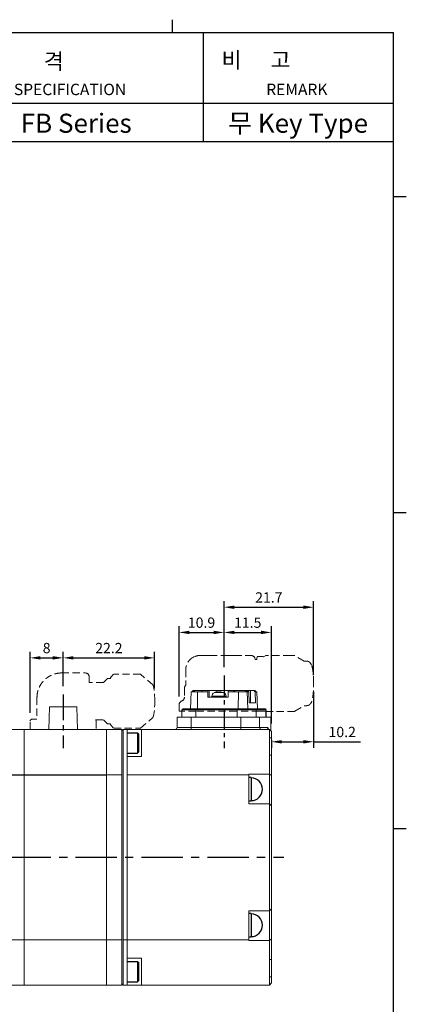
# Model space of a CAD drawing. Units: millimetres. Extents: x 6456 to 7052, y 1214 to 1644.
# Drawn here: x 6959 to 7052, y 1405 to 1644 of the extents above; entities that cross this region are included whole.
import ezdxf
from ezdxf.enums import TextEntityAlignment as Align

# ---------------------------------------------------------------- set-up
doc = ezdxf.new("R2010")
doc.units = ezdxf.units.MM
doc.linetypes.add('CENTER', pattern=[2, 1.25, -0.25, 0.25, -0.25])
doc.linetypes.add('HIDDEN', pattern=[0.375, 0.25, -0.125])
doc.layers.add('A3', color=7, linetype='Continuous')
doc.styles.add('GSG1', font='romans', dxfattribs={"bigfont": 'gsg1'})
doc.dimstyles.new('ISO-25', dxfattribs={"dimtxt": 2.5, "dimasz": 2.5, "dimexe": 1.5, "dimexo": 2, "dimgap": 0.8, "dimtad": 1, "dimdsep": 46, "dimtxsty": 'GSG1', "dimcen": 2.5, "dimclrd": 3, "dimclre": 3, "dimclrt": 2, "dimadec": 0, "dimazin": 0, "dimtfac": 1, "dimtmove": 0, "dimatfit": 3, "dimfxl": 0, "dimarcsym": 0})

# ---------------------------------------------------------------- blocks, each defined once
blk = doc.blocks.new('*D33')
at = {"color": 3, "lineweight": -2}
for p, q in [((6961.19, 1475.3), (6961.19, 1490.16)), ((6969.19, 1481.8), (6969.19, 1490.16)), ((6963.69, 1488.66), (6966.69, 1488.66))]:
    blk.add_line(p, q, dxfattribs=at)
at = {"color": 3}
for points in [[(6963.69, 1489.07), (6963.69, 1488.24), (6961.19, 1488.66)], [(6966.69, 1489.07), (6966.69, 1488.24), (6969.19, 1488.66)]]:
    blk.add_solid(points, dxfattribs=at)
at = {"layer": 'DEFPOINTS', "color": 0}
for p in [(6969.19, 1488.66), (6969.19, 1479.8), (6961.19, 1473.3)]:
    blk.add_point(p, dxfattribs=at)
at = {"color": 2, "insert": (6965.19, 1490.71), "char_height": 2.5, "attachment_point": 5, "style": 'GSG1'}
blk.add_mtext('8', dxfattribs=at)
blk = doc.blocks.new('*D34')
at = {"color": 3, "lineweight": -2}
for p, q in [((6969.19, 1481.8), (6969.19, 1490.16)), ((6991.38, 1481.21), (6991.38, 1490.16)), ((6971.69, 1488.66), (6988.88, 1488.66))]:
    blk.add_line(p, q, dxfattribs=at)
at = {"color": 3}
for points in [[(6971.69, 1489.07), (6971.69, 1488.24), (6969.19, 1488.66)], [(6988.88, 1489.07), (6988.88, 1488.24), (6991.38, 1488.66)]]:
    blk.add_solid(points, dxfattribs=at)
at = {"layer": 'DEFPOINTS', "color": 0}
for p in [(6991.38, 1488.66), (6969.19, 1479.8), (6991.38, 1479.21)]:
    blk.add_point(p, dxfattribs=at)
at = {"color": 2, "insert": (6980.29, 1490.71), "char_height": 2.5, "attachment_point": 5, "style": 'GSG1'}
blk.add_mtext('22.2', dxfattribs=at)
blk = doc.blocks.new('*D35')
at = {"color": 3, "lineweight": -2}
for p, q in [((7029.96, 1480.45), (7029.96, 1466.79)), ((7019.71, 1468.75), (7019.71, 1466.79)), ((7022.21, 1468.29), (7027.46, 1468.29)), ((7029.96, 1468.29), (7041.32, 1468.29))]:
    blk.add_line(p, q, dxfattribs=at)
at = {"color": 3}
for points in [[(7022.21, 1468.7), (7022.21, 1467.87), (7019.71, 1468.29)], [(7027.46, 1468.7), (7027.46, 1467.87), (7029.96, 1468.29)]]:
    blk.add_solid(points, dxfattribs=at)
at = {"layer": 'DEFPOINTS', "color": 0}
for p in [(7029.96, 1482.45), (7019.71, 1470.75), (7029.96, 1468.29)]:
    blk.add_point(p, dxfattribs=at)
at = {"color": 2, "insert": (7036.89, 1470.34), "char_height": 2.5, "attachment_point": 5, "style": 'GSG1'}
blk.add_mtext('10.2', dxfattribs=at)
blk = doc.blocks.new('*D36')
at = {"color": 3, "lineweight": -2}
for p, q in [((6997.31, 1479.25), (6997.31, 1496.33)), ((7008.22, 1486.38), (7008.22, 1496.33)), ((6999.81, 1494.83), (7005.72, 1494.83))]:
    blk.add_line(p, q, dxfattribs=at)
at = {"color": 3}
for points in [[(6999.81, 1495.25), (6999.81, 1494.42), (6997.31, 1494.83)], [(7005.72, 1495.25), (7005.72, 1494.42), (7008.22, 1494.83)]]:
    blk.add_solid(points, dxfattribs=at)
at = {"layer": 'DEFPOINTS', "color": 0}
for p in [(7008.22, 1494.83), (7008.22, 1484.38), (6997.31, 1477.25)]:
    blk.add_point(p, dxfattribs=at)
at = {"color": 2, "insert": (7002.76, 1496.88), "char_height": 2.5, "attachment_point": 5, "style": 'GSG1'}
blk.add_mtext('10.9', dxfattribs=at)
blk = doc.blocks.new('*D37')
at = {"color": 3, "lineweight": -2}
for p, q in [((7008.22, 1486.38), (7008.22, 1502.45)), ((7010.72, 1500.95), (7027.46, 1500.95)), ((7029.96, 1484.45), (7029.96, 1502.45))]:
    blk.add_line(p, q, dxfattribs=at)
at = {"color": 3}
for points in [[(7010.72, 1501.36), (7010.72, 1500.53), (7008.22, 1500.95)], [(7027.46, 1501.36), (7027.46, 1500.53), (7029.96, 1500.95)]]:
    blk.add_solid(points, dxfattribs=at)
at = {"layer": 'DEFPOINTS', "color": 0}
for p in [(7029.96, 1500.95), (7008.22, 1484.38), (7029.96, 1482.45)]:
    blk.add_point(p, dxfattribs=at)
at = {"color": 2, "insert": (7019.09, 1503), "char_height": 2.5, "attachment_point": 5, "style": 'GSG1'}
blk.add_mtext('21.7', dxfattribs=at)
blk = doc.blocks.new('*D38')
at = {"color": 3, "lineweight": -2}
for p, q in [((7008.22, 1486.38), (7008.22, 1496.33)), ((7019.71, 1472.75), (7019.71, 1496.33)), ((7010.72, 1494.83), (7017.21, 1494.83))]:
    blk.add_line(p, q, dxfattribs=at)
at = {"color": 3}
for points in [[(7010.72, 1495.25), (7010.72, 1494.42), (7008.22, 1494.83)], [(7017.21, 1495.25), (7017.21, 1494.42), (7019.71, 1494.83)]]:
    blk.add_solid(points, dxfattribs=at)
at = {"layer": 'DEFPOINTS', "color": 0}
for p in [(7019.71, 1494.83), (7008.22, 1484.38), (7019.71, 1470.75)]:
    blk.add_point(p, dxfattribs=at)
at = {"color": 2, "insert": (7013.97, 1496.88), "char_height": 2.5, "attachment_point": 5, "style": 'GSG1'}
blk.add_mtext('11.5', dxfattribs=at)

msp = doc.modelspace()

# ---------------------------------------------------------------- linework, layer by layer
for p, q in [((6995.658, 1643.559), (6995.658, 1640.49)), ((6458.611, 1640.49), (7049.363, 1640.49)), ((7003.163, 1640.49), (7003.163, 1613.94)), ((7049.363, 1216.99), (7049.363, 1640.49)), ((7049.363, 1613.94), (6766.665, 1613.94)), ((7052.432, 1600.596), (7049.363, 1600.596)), ((7052.432, 1523.874), (7049.363, 1523.874)), ((6915.215, 1460.252), (6979.715, 1460.252)), ((7052.432, 1447.153), (7049.363, 1447.153))]:
    msp.add_line(p, q)
at = {"color": 4, "linetype": 'HIDDEN', "lineweight": 15, "ltscale": 7}
for p, q in [((7001.247, 1489.016), (7000.971, 1488.929)), ((7005.532, 1489.252), (7003.969, 1489.252)), ((7009.186, 1489.252), (7005.532, 1489.252)), ((7009.186, 1489.252), (7010.749, 1489.252)), ((7010.814, 1489.252), (7010.907, 1489.252)), ((7014.767, 1489.252), (7013.845, 1489.252)), ((7017.701, 1488.952), (7016.33, 1488.952)), ((7017.815, 1488.93), (7018.353, 1489.247)), ((7018.353, 1489.247), (7018.339, 1489.243)), ((7024.279, 1489.247), (7018.353, 1489.247)), ((7024.319, 1489.247), (7024.279, 1489.247)), ((7025.308, 1489.252), (7024.319, 1489.252)), ((7024.319, 1489.247), (7024.319, 1489.252)), ((7025.408, 1489.221), (7025.308, 1489.252)), ((7027.619, 1487.852), (7025.408, 1489.221)), ((7015.754, 1488.252), (7016.156, 1488.252)), ((7028.269, 1487.852), (7027.619, 1487.852)), ((7028.269, 1487.852), (7028.269, 1487.838)), ((7029.417, 1486.983), (7029.119, 1487.459)), ((6968.844, 1484.996), (6974.544, 1484.996)), ((6981.366, 1484.628), (6980.895, 1484.15)), ((6987.934, 1484.696), (6981.482, 1484.696)), ((6990.977, 1482.142), (6987.934, 1484.696)), ((6998.939, 1485.752), (6998.939, 1481.995)), ((6975.544, 1483.996), (6975.544, 1483.309)), ((6975.544, 1482.646), (6975.544, 1483.309)), ((6978.967, 1482.646), (6975.544, 1482.646)), ((6979.88, 1483.573), (6978.967, 1482.646)), ((6980.683, 1483.646), (6979.993, 1483.646)), ((7029.957, 1482.23), (7029.958, 1482.452)), ((6998.608, 1481.252), (6998.608, 1479.125)), ((6962.844, 1478.996), (6962.844, 1473.796)), ((6997.308, 1477.252), (6997.308, 1475.752)), ((7025.408, 1475.683), (7027.619, 1477.052)), ((7027.619, 1477.052), (7028.269, 1477.052)), ((7028.272, 1477.065), (7028.269, 1477.052)), ((7001.357, 1475.752), (6997.308, 1475.752)), ((7011.234, 1475.752), (7001.357, 1475.752)), ((7016.725, 1475.752), (7011.234, 1475.752)), ((7018.13, 1475.752), (7016.725, 1475.752)), ((7018.13, 1475.752), (7018.353, 1475.656)), ((7018.339, 1475.66), (7018.353, 1475.656)), ((7018.353, 1475.656), (7024.279, 1475.656)), ((7024.279, 1475.656), (7024.319, 1475.656)), ((7024.319, 1475.656), (7024.319, 1475.652)), ((7024.319, 1475.652), (7025.308, 1475.652)), ((7025.308, 1475.652), (7025.408, 1475.683)), ((6961.194, 1471.296), (6961.194, 1473.296)), ((6961.694, 1473.796), (6962.844, 1473.796)), ((6977.051, 1473.646), (6978.967, 1473.646)), ((6977.194, 1473.296), (6977.194, 1471.296)), ((6978.967, 1473.646), (6979.88, 1472.719)), ((6979.993, 1472.646), (6980.683, 1472.646)), ((6987.934, 1471.596), (6990.977, 1474.15)), ((6963.194, 1471.296), (6961.194, 1471.296)), ((6963.194, 1471.296), (6975.194, 1471.296)), ((6977.194, 1471.296), (6975.194, 1471.296)), ((6980.895, 1472.142), (6981.366, 1471.665)), ((6981.482, 1471.596), (6987.934, 1471.596))]:
    msp.add_line(p, q, dxfattribs=at)
at = {"color": 3, "linetype": 'CENTER', "ltscale": 4}
msp.add_line((7008.219, 1484.377), (7008.219, 1466.699), dxfattribs=at)
at = {"color": 3, "linetype": 'CENTER', "ltscale": 5}
msp.add_line((6969.194, 1479.796), (6969.194, 1466.699), dxfattribs=at)
at = {"color": 7, "linetype": 'Continuous', "lineweight": 15}
for p, q in [((7000.254, 1480.452), (7000.108, 1476.252)), ((7001.818, 1480.452), (7000.254, 1480.452)), ((7000.742, 1480.752), (7000.788, 1480.752)), ((7000.776, 1480.452), (7000.788, 1480.752)), ((7000.788, 1480.752), (7001.05, 1480.752)), ((7001.05, 1480.752), (7002.866, 1480.752)), ((7001.05, 1480.752), (7001.05, 1480.452)), ((7001.795, 1476.252), (7001.818, 1480.452)), ((7002.978, 1480.452), (7001.818, 1480.452)), ((7002.816, 1480.62), (7002.81, 1480.452)), ((7002.866, 1480.752), (7004.336, 1480.752)), ((7004.287, 1480.452), (7002.978, 1480.452)), ((7004.28, 1479.152), (7004.287, 1480.452)), ((7004.287, 1480.452), (7004.336, 1480.752)), ((7004.336, 1480.752), (7004.624, 1480.752)), ((7004.624, 1480.752), (7006.34, 1480.752)), ((7004.624, 1480.752), (7004.624, 1479.152)), ((7005.287, 1479.4), (7005.274, 1479.26)), ((7005.917, 1480.243), (7005.897, 1480.235)), ((7006.588, 1480.418), (7005.917, 1480.243)), ((7008.315, 1480.752), (7006.34, 1480.752)), ((7006.645, 1480.235), (7006.648, 1480.243)), ((7007.04, 1480.235), (7006.645, 1480.235)), ((7006.648, 1480.243), (7006.755, 1480.418)), ((7006.757, 1480.235), (7006.757, 1480.433)), ((7006.88, 1480.418), (7006.986, 1480.243)), ((7007.043, 1480.243), (7007.04, 1480.235)), ((7007.15, 1480.418), (7007.043, 1480.243)), ((7008.05, 1480.243), (7007.379, 1480.418)), ((7008.07, 1480.235), (7008.05, 1480.243)), ((7008.101, 1480.243), (7008.07, 1480.235)), ((7008.133, 1480.235), (7008.101, 1480.243)), ((7008.113, 1480.243), (7008.133, 1480.235)), ((7008.315, 1480.752), (7009.274, 1480.752)), ((7008.755, 1479.26), (7008.743, 1479.4)), ((7009.225, 1480.452), (7009.218, 1479.152)), ((7009.274, 1480.752), (7009.225, 1480.452)), ((7010.534, 1480.452), (7009.225, 1480.452)), ((7009.274, 1480.752), (7010.743, 1480.752)), ((7010.534, 1480.452), (7011.695, 1480.452)), ((7010.743, 1480.752), (7013.441, 1480.752)), ((7010.765, 1480.452), (7010.759, 1480.683)), ((7011.672, 1476.252), (7011.695, 1480.452)), ((7013.815, 1480.452), (7011.695, 1480.452)), ((7013.441, 1480.752), (7013.631, 1480.752)), ((7013.441, 1480.752), (7013.441, 1480.452)), ((7013.667, 1480.752), (7013.631, 1480.752)), ((7013.631, 1480.752), (7013.639, 1480.452)), ((7013.667, 1480.752), (7013.9, 1480.752)), ((7013.96, 1476.252), (7013.815, 1480.452)), ((7013.999, 1480.452), (7013.815, 1480.452)), ((7013.9, 1480.752), (7014.631, 1480.752)), ((7014.206, 1480.452), (7013.9, 1480.752)), ((7014.206, 1480.452), (7013.999, 1480.452)), ((7014.299, 1477.752), (7014.206, 1480.452)), ((7014.631, 1480.752), (7015.464, 1480.752)), ((7014.631, 1477.752), (7014.631, 1480.752)), ((7015.464, 1480.752), (7015.697, 1480.752)), ((7015.464, 1480.752), (7015.77, 1480.452)), ((7015.77, 1480.452), (7015.864, 1477.752)), ((7015.978, 1480.452), (7015.77, 1480.452)), ((7015.978, 1480.452), (7016.162, 1480.452)), ((7016.306, 1476.252), (7016.162, 1480.452)), ((7016.184, 1480.452), (7016.162, 1480.452)), ((7016.331, 1476.252), (7016.184, 1480.452)), ((7009.218, 1479.152), (7004.28, 1479.152)), ((7015.864, 1477.752), (7014.299, 1477.752)), ((6965.867, 1476.796), (6965.694, 1471.296)), ((6965.867, 1476.796), (6972.521, 1476.796)), ((6972.521, 1476.796), (6972.694, 1471.296)), ((6997.998, 1476.052), (6997.998, 1474.252)), ((7001.402, 1476.052), (7011.407, 1476.052)), ((7001.402, 1474.252), (7001.402, 1476.052)), ((7001.433, 1476.252), (7011.439, 1476.252)), ((7011.407, 1476.052), (7016.024, 1476.052)), ((7011.407, 1476.052), (7011.407, 1474.252)), ((7015.826, 1476.252), (7018.193, 1476.252)), ((7016.024, 1474.252), (7016.024, 1476.052)), ((7016.024, 1476.052), (7018.391, 1476.052)), ((7018.391, 1476.052), (7018.391, 1474.252)), ((7018.44, 1474.252), (7018.44, 1476.052)), ((6996.849, 1474.252), (6996.849, 1471.752)), ((6996.849, 1474.252), (7000.223, 1474.252)), ((7000.223, 1471.752), (7000.223, 1474.252)), ((7000.223, 1474.252), (7012.273, 1474.252)), ((7012.273, 1474.252), (7016.85, 1474.252)), ((7012.273, 1471.752), (7012.273, 1474.252)), ((7016.85, 1471.752), (7016.85, 1474.252)), ((7016.85, 1474.252), (7019.54, 1474.252)), ((7019.54, 1474.252), (7019.59, 1474.252)), ((7019.59, 1470.877), (7019.59, 1474.252)), ((6921.215, 1471.252), (6959.715, 1471.252)), ((6959.715, 1471.252), (6959.715, 1469.252)), ((6979.715, 1471.252), (6959.715, 1471.252)), ((6961.368, 1471.252), (6961.372, 1471.296)), ((6961.372, 1471.296), (6963.362, 1471.296)), ((6963.362, 1471.296), (6965.515, 1471.296)), ((6965.515, 1471.296), (6965.52, 1471.252)), ((6965.515, 1471.296), (6972.872, 1471.296)), ((6972.872, 1471.296), (6972.868, 1471.252)), ((6972.872, 1471.296), (6975.026, 1471.296)), ((6975.026, 1471.296), (6977.015, 1471.296)), ((6977.015, 1471.296), (6977.02, 1471.252)), ((6983.415, 1471.252), (6979.715, 1471.252)), ((6979.715, 1471.252), (6979.715, 1469.252)), ((6983.415, 1469.252), (6983.415, 1471.252)), ((6983.415, 1471.252), (6983.715, 1470.952)), ((6983.715, 1471.252), (6984.715, 1471.252)), ((6983.715, 1470.952), (6983.715, 1471.252)), ((6983.715, 1470.952), (6983.715, 1469.252)), ((6988.215, 1471.252), (6984.715, 1471.252)), ((6984.715, 1471.252), (6984.715, 1465.752)), ((7019.215, 1471.252), (6988.215, 1471.252)), ((6988.215, 1471.252), (6988.215, 1469.252)), ((7000.223, 1471.752), (7012.273, 1471.752)), ((7012.273, 1471.752), (7016.85, 1471.752)), ((7016.85, 1471.752), (7018.721, 1471.752)), ((7018.721, 1471.752), (7018.778, 1471.748)), ((7019.215, 1469.252), (7019.215, 1471.252)), ((7019.215, 1471.252), (7019.715, 1470.752)), ((7019.715, 1470.752), (7019.715, 1469.252)), ((6959.715, 1465.052), (6959.715, 1469.252)), ((6979.715, 1469.252), (6979.715, 1465.052)), ((6983.415, 1465.052), (6983.415, 1469.252)), ((6983.715, 1469.252), (6983.715, 1465.052)), ((6984.715, 1465.752), (6984.715, 1469.252)), ((6988.215, 1469.252), (6988.215, 1465.052)), ((7019.215, 1469.252), (7019.715, 1469.252)), ((7019.215, 1465.052), (7019.215, 1469.252)), ((7019.715, 1469.252), (7019.715, 1465.052)), ((6959.715, 1465.052), (6959.715, 1460.252)), ((6979.715, 1465.052), (6979.715, 1460.252)), ((6983.415, 1460.252), (6983.415, 1465.052)), ((6983.715, 1465.052), (6983.715, 1464.57)), ((6984.715, 1465.752), (6984.715, 1464.752)), ((6988.215, 1465.052), (6988.215, 1464.752)), ((7019.215, 1460.431), (7019.215, 1465.052)), ((7019.215, 1465.052), (7019.715, 1465.052)), ((7019.715, 1465.052), (7019.715, 1460.067)), ((6983.715, 1463.976), (6983.715, 1464.57)), ((6983.715, 1460.252), (6983.715, 1463.976)), ((6984.715, 1464.752), (6988.215, 1464.752)), ((6984.715, 1460.252), (6984.715, 1464.752)), ((6984.715, 1460.252), (6984.715, 1463.976)), ((6959.715, 1460.252), (6959.715, 1458.252)), ((6983.415, 1460.252), (6979.715, 1460.252)), ((6979.715, 1460.252), (6979.715, 1458.252)), ((6983.415, 1458.252), (6983.415, 1460.252)), ((6983.715, 1458.252), (6983.715, 1460.252)), ((6984.715, 1458.252), (6984.715, 1460.252)), ((7014.215, 1460.252), (6984.715, 1460.252)), ((7019.215, 1460.431), (7014.215, 1460.431)), ((7014.215, 1460.252), (7014.215, 1460.431)), ((7014.215, 1458.252), (7014.215, 1460.252)), ((7019.215, 1460.431), (7019.715, 1460.067)), ((7019.215, 1456.252), (7019.215, 1460.431)), ((6959.715, 1422.252), (6959.715, 1458.252)), ((6979.715, 1458.252), (6979.715, 1422.252)), ((6983.415, 1422.252), (6983.415, 1458.252)), ((6983.715, 1422.252), (6983.715, 1458.252)), ((6984.715, 1422.252), (6984.715, 1458.252)), ((7014.215, 1458.252), (7014.215, 1453.252)), ((7019.715, 1460.067), (7019.715, 1456.252)), ((7019.215, 1453.252), (7019.215, 1456.252)), ((7019.715, 1456.252), (7019.715, 1452.752)), ((7014.215, 1453.252), (7019.215, 1453.252)), ((7019.215, 1427.252), (7019.215, 1453.252)), ((7019.215, 1453.252), (7019.715, 1452.752)), ((7019.715, 1452.752), (7019.715, 1427.752)), ((7014.215, 1427.252), (7014.215, 1422.252)), ((7014.215, 1427.252), (7019.215, 1427.252)), ((7019.215, 1427.252), (7019.715, 1427.752)), ((7019.215, 1424.252), (7019.215, 1427.252)), ((7019.715, 1427.752), (7019.715, 1424.252)), ((6959.715, 1422.252), (6959.715, 1420.252)), ((6979.715, 1422.252), (6979.715, 1420.252)), ((6983.415, 1420.252), (6983.415, 1422.252)), ((6983.715, 1420.252), (6983.715, 1422.252)), ((6984.715, 1420.252), (6984.715, 1422.252)), ((7014.215, 1422.252), (7014.215, 1420.252)), ((7019.215, 1420.072), (7019.215, 1424.252)), ((7019.715, 1424.252), (7019.715, 1420.437)), ((6959.715, 1420.252), (6921.215, 1420.252)), ((6959.715, 1420.252), (6959.715, 1415.452)), ((6979.715, 1420.252), (6959.715, 1420.252)), ((6983.415, 1420.252), (6979.715, 1420.252)), ((6979.715, 1420.252), (6979.715, 1415.452)), ((6983.415, 1415.452), (6983.415, 1420.252)), ((6984.715, 1420.252), (6983.715, 1420.252)), ((6983.715, 1416.528), (6983.715, 1420.252)), ((7014.215, 1420.252), (6984.715, 1420.252)), ((6984.715, 1415.752), (6984.715, 1420.252)), ((6984.715, 1416.528), (6984.715, 1420.252)), ((7014.215, 1420.252), (7014.215, 1420.072)), ((7014.215, 1420.072), (7019.215, 1420.072)), ((7019.715, 1420.437), (7019.215, 1420.072)), ((7019.215, 1415.452), (7019.215, 1420.072)), ((7019.715, 1420.437), (7019.715, 1415.452)), ((6959.715, 1411.252), (6959.715, 1415.452)), ((6979.715, 1415.452), (6979.715, 1411.252)), ((6983.415, 1411.252), (6983.415, 1415.452)), ((6983.715, 1415.934), (6983.715, 1416.528)), ((6983.715, 1415.934), (6983.715, 1415.452)), ((6983.715, 1415.452), (6983.715, 1411.252)), ((6988.215, 1415.752), (6984.715, 1415.752)), ((6984.715, 1415.752), (6984.715, 1414.752)), ((6988.215, 1415.752), (6988.215, 1415.452)), ((6988.215, 1415.452), (6988.215, 1411.252)), ((7019.715, 1415.452), (7019.215, 1415.452)), ((7019.215, 1411.252), (7019.215, 1415.452)), ((7019.715, 1415.452), (7019.715, 1411.252)), ((6984.715, 1414.752), (6984.715, 1409.252)), ((6984.715, 1411.252), (6984.715, 1414.752)), ((6959.715, 1411.252), (6959.715, 1409.252)), ((6979.715, 1411.252), (6979.715, 1409.252)), ((6983.415, 1409.252), (6983.415, 1411.252)), ((6983.715, 1411.252), (6983.715, 1409.552)), ((6988.215, 1411.252), (6988.215, 1409.252)), ((7019.715, 1411.252), (7019.215, 1411.252)), ((7019.215, 1409.252), (7019.215, 1411.252)), ((7019.715, 1411.252), (7019.715, 1409.752)), ((6959.715, 1409.252), (6921.215, 1409.252)), ((6979.715, 1409.252), (6959.715, 1409.252)), ((6983.415, 1409.252), (6979.715, 1409.252)), ((6983.715, 1409.552), (6983.415, 1409.252)), ((6983.715, 1409.252), (6983.715, 1409.552)), ((6984.715, 1409.252), (6983.715, 1409.252)), ((6988.215, 1409.252), (6984.715, 1409.252)), ((7019.215, 1409.252), (6988.215, 1409.252)), ((7019.715, 1409.752), (7019.215, 1409.252))]:
    msp.add_line(p, q, dxfattribs=at)
at = {"color": 8, "linetype": 'Continuous', "lineweight": 15}
for p, q in [((7008.743, 1479.4), (7005.287, 1479.4)), ((7006.34, 1480.752), (7006.34, 1480.353)), ((7006.755, 1480.418), (7006.755, 1480.235)), ((7006.88, 1480.235), (7006.88, 1480.418)), ((7008.085, 1480.243), (7008.113, 1480.243)), ((7008.315, 1480.136), (7008.315, 1480.752)), ((7008.755, 1479.26), (7005.274, 1479.26)), ((6997.998, 1476.052), (7001.402, 1476.052)), ((7018.391, 1476.052), (7018.44, 1476.052)), ((7019.54, 1470.926), (7019.54, 1474.252)), ((6963.362, 1471.296), (6963.357, 1471.252)), ((6975.031, 1471.252), (6975.026, 1471.296)), ((6996.849, 1471.752), (7000.223, 1471.752))]:
    msp.add_line(p, q, dxfattribs=at)
at = {"color": 7, "linetype": 'Continuous'}
for p, q in [((6984.715, 1470.492), (6987.205, 1470.492)), ((6987.561, 1470.136), (6987.205, 1470.492)), ((6987.205, 1470.492), (6987.205, 1465.511)), ((6984.715, 1465.511), (6987.205, 1465.511)), ((6987.561, 1465.867), (6987.205, 1465.511)), ((7014.815, 1459.602), (7014.815, 1453.902)), ((7014.815, 1426.602), (7014.815, 1420.902)), ((6984.715, 1414.992), (6987.205, 1414.992)), ((6987.561, 1414.636), (6987.205, 1414.992)), ((6987.205, 1414.992), (6987.205, 1410.011)), ((6987.561, 1410.367), (6987.205, 1410.011)), ((6984.715, 1410.011), (6987.205, 1410.011))]:
    msp.add_line(p, q, dxfattribs=at)
at = {"linetype": 'Continuous'}
for p, q in [((6987.561, 1465.867), (6987.561, 1470.136)), ((7014.815, 1459.602), (7014.215, 1459.602)), ((7014.815, 1453.902), (7014.215, 1453.902)), ((7014.815, 1426.602), (7014.215, 1426.602)), ((7014.815, 1420.902), (7014.215, 1420.902)), ((6987.561, 1410.367), (6987.561, 1414.636))]:
    msp.add_line(p, q, dxfattribs=at)
at = {"color": 3, "linetype": 'CENTER', "ltscale": 8}
msp.add_line((6876.215, 1440.252), (7022.715, 1440.252), dxfattribs=at)
at = {"color": 4, "linetype": 'HIDDEN', "lineweight": 15, "ltscale": 7, "flags": 128}
for points in [[(6980.683, 1483.646), (6980.717, 1483.778), (6980.822, 1484.044), (6980.895, 1484.15)], [(6981.482, 1484.696), (6981.366, 1484.628)], [(6979.993, 1483.646), (6979.88, 1483.573)], [(6991.403, 1478.146), (6991.395, 1478.866), (6991.372, 1479.563), (6991.333, 1480.214), (6991.282, 1480.799), (6991.218, 1481.299), (6991.144, 1481.697), (6991.063, 1481.981), (6990.977, 1482.142)], [(6990.977, 1474.15), (6991.063, 1474.311), (6991.144, 1474.595), (6991.218, 1474.993), (6991.282, 1475.493), (6991.333, 1476.078), (6991.372, 1476.729), (6991.395, 1477.426), (6991.403, 1478.146)], [(6979.88, 1472.719), (6979.993, 1472.646), (6979.993, 1472.646)], [(6980.895, 1472.142), (6980.822, 1472.248), (6980.717, 1472.514), (6980.683, 1472.646)], [(6981.366, 1471.665), (6981.482, 1471.596), (6981.482, 1471.596)]]:
    msp.add_lwpolyline(points, dxfattribs=at)
at = {"color": 4, "linetype": 'HIDDEN', "lineweight": 15, "ltscale": 7}
for centre, radius, start, end in [((7014.76, 1488.258), 0.994, 359.64732, 89.64292), ((6974.544, 1483.996), 1, 0, 90), ((6999.608, 1481.252), 1, 131.964, 180), ((6998.308, 1477.252), 1, 110.48732, 180), ((6997.608, 1479.125), 1, 290.48732, 0), ((6961.694, 1473.296), 0.5, 90, 180), ((6976.694, 1473.296), 0.5, 0, 44.427)]:
    msp.add_arc(centre, radius, start, end, dxfattribs=at)
at = {"color": 7, "linetype": 'Continuous', "lineweight": 15}
for centre, radius, start, end in [((7006.283, 1479.313), 1, 117.24337, 175), ((7007.747, 1479.313), 1, 5, 62.74044), ((7005.374, 1479.252), 0.1, 175, 270), ((7008.656, 1479.252), 0.1, 270, 5), ((6998.198, 1476.052), 0.2, 90, 180), ((7001.745, 1476.1), 0.347, 154.1266, 188.09145), ((7011.75, 1476.1), 0.347, 154.1266, 188.09145), ((7015.825, 1476.053), 0.199, 359.64732, 89.64292), ((7018.192, 1476.053), 0.199, 359.64732, 89.64292), ((7018.24, 1476.052), 0.2, 0, 90), ((6996.349, 1471.752), 0.5, 270, 0), ((6999.366, 1471.63), 0.866, 334.1266, 8.09145), ((7011.415, 1471.63), 0.866, 334.1266, 8.09145), ((7017.347, 1471.749), 0.497, 179.64732, 269.64292), ((7019.218, 1471.749), 0.497, 179.64732, 269.64292), ((7019.274, 1471.744), 0.496, 179.51123, 263.09844)]:
    msp.add_arc(centre, radius, start, end, dxfattribs=at)
at = {"linetype": 'Continuous'}
for centre in [(7014.815, 1456.752), (7014.815, 1423.752)]:
    msp.add_arc(centre, 2.75, 270, 90, dxfattribs=at)
at = {"color": 7, "linetype": 'Continuous', "lineweight": 15}
for centre, major_axis, ratio, start_param, end_param in [((7000.667, 1480.652), (0.208, 0.199), 0.0756056, 1.1267772, 3.2201037), ((7003.018, 1480.652), (0.158, 0.152), 0.8196518, 1.7545167, 3.847841), ((7010.559, 1480.652), (0.148, 0.152), 0.8802911, 3.849059, 5.9423854), ((7013.795, 1480.652), (0.205, -0.199), 0.0764648, 4.1112903, 6.2046147), ((7015.772, 1480.652), (0.208, -0.199), 0.0756056, 6.2046743, 8.2980008)]:
    msp.add_ellipse(centre, major_axis=major_axis, ratio=ratio, start_param=start_param, end_param=end_param, dxfattribs=at)
at = {"color": 4, "linetype": 'HIDDEN', "lineweight": 15, "ltscale": 7}
for points, knots in [([(7000.708, 1488.791), (7000.717, 1488.799), (7000.789, 1488.855), (7000.886, 1488.895), (7000.971, 1488.929)], [0.13375996, 0.13375996, 0.13375996, 0.13375996, 0.24469382, 1, 1, 1, 1]), ([(7001.247, 1489.016), (7001.402, 1489.072), (7001.787, 1489.211), (7002.237, 1489.237), (7002.505, 1489.252)], [0, 0, 0, 0, 0.4042426, 1, 1, 1, 1]), ([(7010.749, 1489.252), (7011.001, 1489.252), (7011.519, 1489.252), (7012.389, 1489.252), (7013.218, 1489.252), (7013.64, 1489.252), (7013.845, 1489.252)], [0, 0, 0, 0, 0.2429676, 0.5, 0.7570324, 1, 1, 1, 1]), ([(7016.156, 1488.252), (7016.18, 1488.45), (7016.23, 1488.857), (7016.298, 1488.92), (7016.332, 1488.952)], [0, 0, 0, 0, 0.48706764, 1, 1, 1, 1]), ([(7017.815, 1488.93), (7017.812, 1488.933), (7017.784, 1488.949), (7017.749, 1488.944), (7017.701, 1488.952)], [0, 0, 0, 0, 0.1376494, 1, 1, 1, 1]), ([(7000.708, 1488.791), (7000.647, 1488.759), (7000.402, 1488.623), (7000.018, 1488.308), (6999.595, 1487.831), (6999.267, 1487.28), (6999.044, 1486.68), (6998.949, 1486.161), (6998.942, 1485.85), (6998.939, 1485.752)], [0.03297356, 0.03297356, 0.03297356, 0.03297356, 0.08695391, 0.25380208, 0.42078636, 0.58792275, 0.75524871, 0.92277722, 1, 1, 1, 1]), ([(7029.119, 1487.459), (7029.076, 1487.506), (7028.975, 1487.618), (7028.734, 1487.761), (7028.479, 1487.852), (7028.318, 1487.841), (7028.269, 1487.838)], [0, 0, 0, 0, 0.2269937, 0.5380468, 0.858193, 1, 1, 1, 1]), ([(7029.958, 1482.452), (7029.956, 1482.708), (7029.953, 1483.066), (7029.936, 1483.58), (7029.917, 1484), (7029.885, 1484.476), (7029.844, 1484.942), (7029.793, 1485.388), (7029.733, 1485.804), (7029.663, 1486.183), (7029.582, 1486.523), (7029.507, 1486.785), (7029.44, 1486.932), (7029.417, 1486.983)], [0, 0, 0, 0, 0.13587301, 0.1894469, 0.27755831, 0.36702557, 0.46107237, 0.55699924, 0.65381949, 0.75088408, 0.84812498, 0.94642649, 1, 1, 1, 1]), ([(6968.844, 1484.996), (6968.84, 1484.996), (6968.685, 1484.996), (6968.381, 1484.984), (6967.909, 1484.93), (6967.416, 1484.832), (6966.902, 1484.682), (6966.39, 1484.481), (6965.927, 1484.247), (6965.515, 1483.996), (6965.278, 1483.82), (6965.159, 1483.731)], [0, 0, 0, 0, 0.0033179, 0.1213006, 0.2397334, 0.3754747, 0.5119785, 0.6511202, 0.7913162, 0.8953468, 1, 1, 1, 1]), ([(6962.844, 1478.996), (6962.856, 1479.284), (6962.88, 1479.865), (6963.084, 1480.755), (6963.434, 1481.656), (6963.938, 1482.495), (6964.504, 1483.163), (6964.925, 1483.546), (6965.109, 1483.691), (6965.159, 1483.731)], [0, 0, 0, 0, 0.15069965, 0.30469663, 0.47730013, 0.65617518, 0.81476172, 0.94930533, 1, 1, 1, 1]), ([(7028.272, 1477.065), (7028.34, 1477.064), (7028.534, 1477.059), (7028.824, 1477.183), (7029.091, 1477.387), (7029.295, 1477.648), (7029.438, 1477.937), (7029.56, 1478.29), (7029.662, 1478.705), (7029.746, 1479.178), (7029.812, 1479.665), (7029.866, 1480.179), (7029.905, 1480.699), (7029.931, 1481.194), (7029.948, 1481.654), (7029.955, 1481.994), (7029.956, 1482.196), (7029.957, 1482.23)], [0, 0, 0, 0, 0.031154, 0.0898759, 0.1445263, 0.205355, 0.2890833, 0.3713172, 0.4680279, 0.5606493, 0.6393644, 0.7142618, 0.8002848, 0.864994, 0.9200489, 0.9865219, 1, 1, 1, 1])]:
    msp.add_open_spline(points, degree=3, knots=knots, dxfattribs=at)
msp.add_open_spline([(7002.505, 1489.252), (7002.782, 1489.252), (7003.335, 1489.252), (7003.757, 1489.252), (7003.969, 1489.252)], degree=3, dxfattribs=at)
at = {"color": 7, "linetype": 'Continuous', "lineweight": 15}
for points in [[(7006.648, 1480.243), (7006.548, 1480.243), (7006.346, 1480.243), (7006.115, 1480.243), (7005.955, 1480.243), (7005.93, 1480.243), (7005.917, 1480.243)], [(7008.05, 1480.243), (7008.004, 1480.243), (7007.912, 1480.243), (7007.669, 1480.243), (7007.374, 1480.243), (7007.153, 1480.243), (7007.043, 1480.243)]]:
    msp.add_open_spline(points, degree=3, dxfattribs=at)
for points, knots in [([(7006.755, 1480.418), (7006.756, 1480.421), (7006.758, 1480.427), (7006.723, 1480.429), (7006.665, 1480.427), (7006.614, 1480.421), (7006.588, 1480.418)], [0, 0, 0, 0, 0.2505712, 0.4999987, 0.7494269, 1, 1, 1, 1]), ([(7006.757, 1480.427), (7006.772, 1480.428), (7006.811, 1480.43), (7006.858, 1480.427), (7006.873, 1480.421), (7006.88, 1480.418)], [0, 0, 0, 0, 0.2311143, 0.6146738, 1, 1, 1, 1]), ([(7007.379, 1480.418), (7007.352, 1480.421), (7007.3, 1480.427), (7007.227, 1480.429), (7007.171, 1480.427), (7007.157, 1480.421), (7007.15, 1480.418)], [0, 0, 0, 0, 0.2505735, 0.5000018, 0.7494292, 1, 1, 1, 1]), ([(7007.285, 1480.427), (7007.292, 1480.428), (7007.309, 1480.43), (7007.366, 1480.427), (7007.416, 1480.421), (7007.441, 1480.418)], [0, 0, 0, 0, 0.2804991, 0.63942944, 1, 1, 1, 1]), ([(7005.394, 1479.152), (7005.403, 1479.152), (7005.419, 1479.152), (7005.449, 1479.152), (7005.466, 1479.152), (7005.471, 1479.152), (7005.472, 1479.152), (7005.472, 1479.152), (7005.472, 1479.152), (7005.472, 1479.152), (7005.473, 1479.152), (7005.475, 1479.152), (7005.479, 1479.152), (7005.487, 1479.152), (7005.504, 1479.152), (7005.54, 1479.152), (7005.677, 1479.152), (7005.866, 1479.152), (7006.045, 1479.152), (7006.05, 1479.152)], [0, 0, 0, 0, 0.1193636, 0.2054845, 0.2384004, 0.243068, 0.2435776, 0.2435922, 0.2436069, 0.2436657, 0.2446056, 0.2483653, 0.2558847, 0.2709238, 0.3010026, 0.3611632, 0.4814955, 0.9846591, 1, 1, 1, 1]), ([(7008.635, 1479.152), (7008.578, 1479.152), (7008.462, 1479.152), (7008.001, 1479.152), (7007.409, 1479.152), (7006.752, 1479.152), (7006.133, 1479.152), (7005.66, 1479.152), (7005.393, 1479.152), (7005.401, 1479.152), (7005.404, 1479.152)], [0, 0, 0, 0, 0.1315682, 0.2631364, 0.3947047, 0.5262729, 0.6578411, 0.7894093, 0.9209775, 1, 1, 1, 1]), ([(7008.342, 1479.152), (7008.342, 1479.152), (7008.342, 1479.152), (7008.342, 1479.152), (7008.343, 1479.152), (7008.343, 1479.152), (7008.343, 1479.152), (7008.344, 1479.152), (7008.346, 1479.152), (7008.349, 1479.152), (7008.357, 1479.152), (7008.371, 1479.152), (7008.398, 1479.152), (7008.449, 1479.152), (7008.536, 1479.152), (7008.59, 1479.152), (7008.615, 1479.152), (7008.616, 1479.152), (7008.616, 1479.152), (7008.616, 1479.152), (7008.616, 1479.152), (7008.616, 1479.152), (7008.616, 1479.152), (7008.617, 1479.152), (7008.617, 1479.152), (7008.617, 1479.152), (7008.619, 1479.152), (7008.621, 1479.152), (7008.626, 1479.152), (7008.634, 1479.152), (7008.647, 1479.152), (7008.663, 1479.152), (7008.646, 1479.152), (7008.635, 1479.152)], [0, 0, 0, 0, 0.0000256, 0.000089, 0.0002159, 0.0004698, 0.0009774, 0.0019927, 0.0040234, 0.0080847, 0.0162077, 0.0324543, 0.0649504, 0.1299498, 0.2599496, 0.5065654, 0.5200212, 0.5200359, 0.5200505, 0.5200797, 0.5201383, 0.5202553, 0.5204894, 0.5209576, 0.521894, 0.5237668, 0.5275124, 0.5350041, 0.5499885, 0.5799617, 0.6399213, 0.7598613, 1, 1, 1, 1]), ([(6998.207, 1476.252), (6998.204, 1476.252), (6998.183, 1476.252), (6998.279, 1476.252), (6998.51, 1476.252), (6998.909, 1476.252), (6999.436, 1476.252), (7000.054, 1476.252), (7000.725, 1476.252), (7001.197, 1476.252), (7001.433, 1476.252)], [0, 0, 0, 0, 0.0222112, 0.1555367, 0.2984601, 0.4444164, 0.5903728, 0.7332961, 0.8665742, 1, 1, 1, 1]), ([(7011.439, 1476.252), (7011.679, 1476.252), (7012.159, 1476.252), (7012.898, 1476.252), (7013.625, 1476.252), (7014.309, 1476.252), (7014.897, 1476.252), (7015.35, 1476.252), (7015.675, 1476.252), (7015.776, 1476.252), (7015.826, 1476.252)], [0, 0, 0, 0, 0.12003304, 0.24002017, 0.36864489, 0.49999921, 0.63135353, 0.75997825, 0.87992267, 1, 1, 1, 1]), ([(7019.21, 1471.262), (7019.193, 1471.261), (7019.113, 1471.257), (7019.002, 1471.333), (7018.935, 1471.398), (7018.921, 1471.429), (7018.925, 1471.421), (7018.925, 1471.421)], [0, 0, 0, 0, 0.0908254, 0.4278761, 0.7077547, 0.9799125, 1, 1, 1, 1])]:
    msp.add_open_spline(points, degree=3, knots=knots, dxfattribs=at)
at = {"color": 8, "linetype": 'Continuous', "lineweight": 15}
msp.add_open_spline([(7018.778, 1471.748), (7018.803, 1471.738), (7018.864, 1471.711), (7018.92, 1471.529), (7018.953, 1471.418)], degree=3, knots=[0, 0, 0, 0, 0.39381525, 1, 1, 1, 1], dxfattribs=at)
at = {"layer": 'A3'}
msp.add_line((7049.363, 1623.18), (6766.665, 1623.18), dxfattribs=at)

# ---------------------------------------------------------------- texts
at = {"color": 2, "style": 'GSG1'}
for s, p in [('FB Series', (6972.373, 1617.828)), ('무 Key Type', (7026.179, 1617.828))]:
    msp.add_text(s, height=4.62, dxfattribs=at).set_placement(p, align=Align.MIDDLE)
at = {"layer": 'A3', "color": 5, "style": 'GSG1'}
for s, height, p in [('규       격', 3.85, (6951.445, 1631.529)), ('비      고', 3.85, (7007.626, 1631.876)), ('SPECIFICATION', 2.772, (6957.258, 1625.247)), ('REMARK', 2.772, (7018.461, 1625.255))]:
    msp.add_text(s, height=height, dxfattribs=at).set_placement(p)

# ---------------------------------------------------------------- dimensions: what is measured, and where the dimension line sits
for base, p1, picture, middle in [((7029.958, 1500.946), (7008.219, 1484.377), '*D37', (7019.089, 1500.946)), ((7029.958, 1468.288), (7019.715, 1470.752), '*D35', (7036.889, 1468.288))]:
    dim = msp.add_linear_dim(base=base, p1=p1, p2=(7029.958, 1482.452), dimstyle='ISO-25', override={"dimdec": 1})
    dim.commit()
    dim.dimension.update_dxf_attribs({"geometry": picture, "text_midpoint": middle, "dimtype": 160})
for base, p1, p2, picture, middle in [((7008.219, 1494.832), (6997.308, 1477.252), (7008.219, 1484.377), '*D36', (7002.764, 1496.882)), ((6991.383, 1488.656), (6969.194, 1479.796), (6991.383, 1479.215), '*D34', (6980.289, 1490.706))]:
    dim = msp.add_linear_dim(base=base, p1=p1, p2=p2, dimstyle='ISO-25', override={"dimdec": 1})
    dim.commit()
    dim.dimension.update_dxf_attribs({"geometry": picture, "text_midpoint": middle})
for base, p1, p2, picture, middle in [((7019.715, 1494.832), (7008.219, 1484.377), (7019.715, 1470.752), '*D38', (7013.967, 1496.882)), ((6969.194, 1488.656), (6961.194, 1473.296), (6969.194, 1479.796), '*D33', (6965.194, 1490.706))]:
    dim = msp.add_linear_dim(base=base, p1=p1, p2=p2, dimstyle='ISO-25')
    dim.commit()
    dim.dimension.update_dxf_attribs({"geometry": picture, "text_midpoint": middle})

doc.saveas('drawing.dxf')
